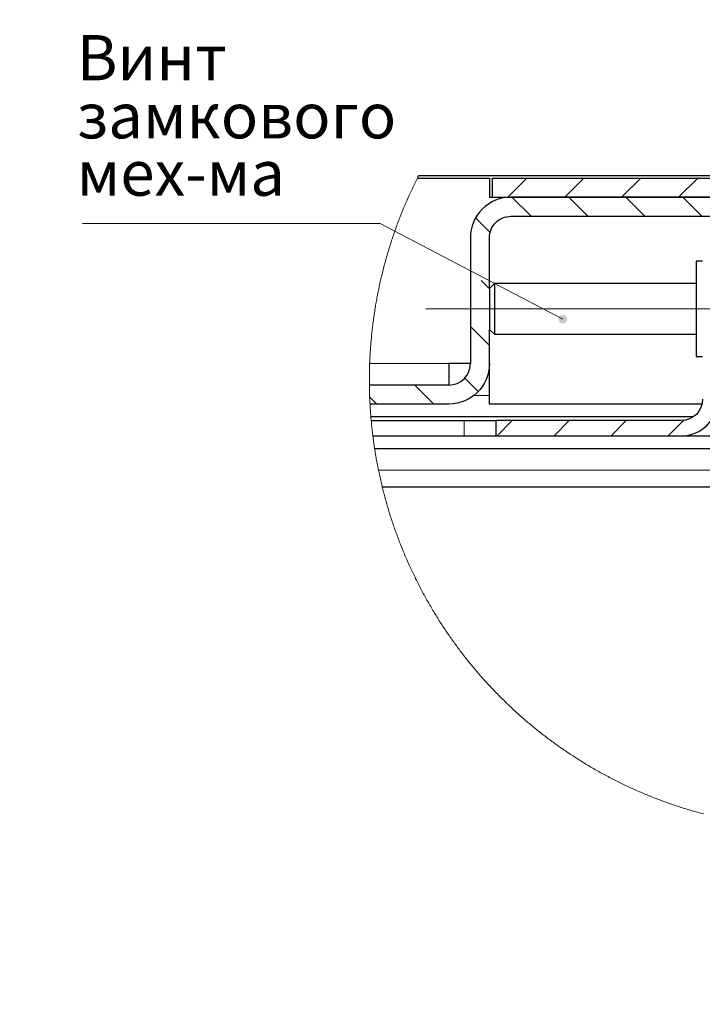
# Model space of a CAD drawing. Units: millimetres. Extents: x 484.6 to 499.4, y 319.7 to 330.1.
# Drawn here: x 494.8 to 497, y 323.2 to 326.3 of the extents above; entities that cross this region are included whole.
import ezdxf

# ---------------------------------------------------------------- set-up
doc = ezdxf.new("R2010")
doc.units = ezdxf.units.MM
doc.layers.add('PDF _Геометрия', color=7, linetype='Continuous', true_color=0x3a3a3a)
doc.layers.add('PDF _Сплошная заливка', color=7, linetype='Continuous')
doc.layers.add('PDF _Текст', color=7, linetype='Continuous')
doc.styles.add('PDF Arial', font='arial.ttf')

msp = doc.modelspace()

# ---------------------------------------------------------------- hatches: boundary and pattern name
at = {"layer": 'PDF _Сплошная заливка', "true_color": 0xffffff, "transparency": 33554559}
h = msp.add_hatch(color=7, dxfattribs=at)
h.paths.add_polyline_path([(492.1926, 320.8462), (492.2701, 320.7399), (492.2346, 320.7215)], flags=0)
h.paths.add_polyline_path([(493.2588, 321.0976), (493.3326, 320.9887), (493.2965, 320.9716)], flags=0)
h.paths.add_polyline_path([(491.1285, 320.7181), (491.2104, 320.6152), (491.1757, 320.5953)], flags=0)
h.paths.add_polyline_path([(497.9919, 327.5657), (497.991, 327.5689), (497.9894, 327.5718), (497.987, 327.5742), (497.9842, 327.576), (497.981, 327.5769), (497.9777, 327.5771), (497.9744, 327.5764), (497.9714, 327.575), (497.9688, 327.5728), (497.9669, 327.5701), (497.9657, 327.5669), (497.9654, 327.5636), (497.9659, 327.5603), (497.9671, 327.5572), (497.9691, 327.5545), (497.9717, 327.5525), (497.9748, 327.5511), (497.9781, 327.5505), (497.9814, 327.5508), (497.9846, 327.5519), (497.9874, 327.5537), (497.9896, 327.5562), (497.9912, 327.5591), (497.9919, 327.5624), (497.9919, 327.5657), (497.9787, 327.5638)], flags=0)
h.paths.add_polyline_path([(496.5459, 325.3567), (496.5471, 325.3598), (496.5474, 325.3631), (496.5469, 325.3664), (496.5456, 325.3695), (496.5436, 325.3722), (496.541, 325.3742), (496.5379, 325.3756), (496.5347, 325.3761), (496.5313, 325.3759), (496.5282, 325.3748), (496.5254, 325.3729), (496.5232, 325.3704), (496.5216, 325.3675), (496.5208, 325.3642), (496.5209, 325.3609), (496.5218, 325.3577), (496.5235, 325.3548), (496.5258, 325.3524), (496.5287, 325.3507), (496.5319, 325.3497), (496.5352, 325.3496), (496.5385, 325.3503), (496.5415, 325.3517), (496.544, 325.3539), (496.5459, 325.3567), (496.5341, 325.3628)], flags=0)
h.paths.add_polyline_path([(498.1132, 325.8929), (498.1164, 325.8938), (498.1193, 325.8954), (498.1217, 325.8977), (498.1236, 325.9005), (498.1246, 325.9036), (498.1248, 325.907), (498.1242, 325.9102), (498.1228, 325.9133), (498.1207, 325.9158), (498.118, 325.9178), (498.1149, 325.9191), (498.1116, 325.9195), (498.1082, 325.9191), (498.1051, 325.9179), (498.1024, 325.9159), (498.1003, 325.9133), (498.0989, 325.9103), (498.0982, 325.907), (498.0984, 325.9037), (498.0994, 325.9005), (498.1012, 325.8977), (498.1037, 325.8954), (498.1066, 325.8938), (498.1098, 325.893), (498.1132, 325.8929), (498.1115, 325.9062)], flags=0)

# ---------------------------------------------------------------- linework, layer by layer
at = {"layer": 'PDF _Геометрия', "color": 7, "lineweight": 18, "true_color": 0xffffff}
for points in [[(496.087, 325.808), (496.0848, 325.8038), (496.083, 325.8001), (496.0809, 325.7959), (496.0788, 325.7918), (496.0767, 325.7876), (496.0746, 325.7834), (496.0726, 325.7792), (496.0706, 325.7749), (496.0685, 325.7707), (496.0665, 325.7665), (496.0646, 325.7622), (496.0626, 325.758), (496.0606, 325.7537), (496.0587, 325.7495), (496.0568, 325.7452), (496.0548, 325.7409), (496.0529, 325.7367), (496.0511, 325.7324), (496.0492, 325.7281), (496.0473, 325.7238), (496.0455, 325.7195), (496.0437, 325.7152), (496.0418, 325.7109), (496.04, 325.7066), (496.0383, 325.7022), (496.0365, 325.6979), (496.0347, 325.6936), (496.033, 325.6892), (496.0313, 325.6849), (496.0295, 325.6805), (496.0279, 325.6762), (496.0262, 325.6718), (496.0245, 325.6674), (496.0228, 325.663), (496.0212, 325.6586), (496.0196, 325.6543), (496.018, 325.6499), (496.0164, 325.6455), (496.0148, 325.6411), (496.0132, 325.6366), (496.0117, 325.6322), (496.0101, 325.6278), (496.0086, 325.6234), (496.0071, 325.6189), (496.0056, 325.6145), (496.0042, 325.6101), (496.0027, 325.6056), (496.0013, 325.6012), (495.9998, 325.5967), (495.9984, 325.5923), (495.997, 325.5878), (495.9956, 325.5833), (495.9943, 325.5788), (495.9929, 325.5744), (495.9915, 325.5699), (495.9902, 325.5654), (495.9889, 325.5609), (495.9876, 325.5564), (495.9863, 325.5519), (495.9851, 325.5474), (495.9838, 325.5429), (495.9826, 325.5384), (495.9814, 325.5338), (495.9802, 325.5293), (495.979, 325.5248), (495.9778, 325.5203), (495.9767, 325.5157), (495.9755, 325.5112), (495.9744, 325.5066), (495.9733, 325.5021), (495.9722, 325.4975), (495.9711, 325.493), (495.97, 325.4884), (495.969, 325.4839), (495.9679, 325.4793), (495.9669, 325.4747), (495.9659, 325.4702), (495.9649, 325.4656), (495.9639, 325.461), (495.963, 325.4564), (495.962, 325.4519), (495.9611, 325.4473), (495.9602, 325.4427), (495.9593, 325.4381), (495.9584, 325.4335), (495.9576, 325.4289), (495.9567, 325.4243), (495.9559, 325.4197), (495.9551, 325.4151), (495.9543, 325.4105), (495.9535, 325.4059), (495.9527, 325.4012), (495.9519, 325.3966), (495.9512, 325.392), (495.9505, 325.3874), (495.9498, 325.3827), (495.9491, 325.3781), (495.9484, 325.3735), (495.9477, 325.3689), (495.9471, 325.3642), (495.9464, 325.3596), (495.9458, 325.3549), (495.9452, 325.3503), (495.9446, 325.3456), (495.9441, 325.341), (495.9435, 325.3364), (495.943, 325.3317), (495.9424, 325.3271), (495.9419, 325.3224), (495.9414, 325.3178), (495.941, 325.3131), (495.9405, 325.3084), (495.9401, 325.3038), (495.9396, 325.2991), (495.9392, 325.2944), (495.9388, 325.2898), (495.9384, 325.2851), (495.9381, 325.2805), (495.9377, 325.2758), (495.9374, 325.2711), (495.9371, 325.2664), (495.9368, 325.2618), (495.9365, 325.2571), (495.9362, 325.2524), (495.9359, 325.2478), (495.9357, 325.2431), (495.9355, 325.2384), (495.9353, 325.2337), (495.9351, 325.2291), (495.9349, 325.2249), (495.9347, 325.2203), (495.9346, 325.2156), (495.9345, 325.2109), (495.9344, 325.2062), (495.9342, 325.2015), (495.9342, 325.1969), (495.9341, 325.1922), (495.934, 325.1875), (495.934, 325.1828), (495.934, 325.1781), (495.934, 325.1735), (495.934, 325.1688), (495.934, 325.1641), (495.934, 325.1594), (495.9341, 325.1584), (495.9341, 325.1537), (495.9342, 325.149), (495.9343, 325.1444), (495.9344, 325.1397), (495.9345, 325.135), (495.9346, 325.1303), (495.9348, 325.1257), (495.9349, 325.1219), (495.9351, 325.1172), (495.9353, 325.1125), (495.9355, 325.1078), (495.9358, 325.1032), (495.936, 325.0994), (495.9362, 325.0947), (495.9365, 325.09), (495.9368, 325.0853), (495.9371, 325.0807), (495.9374, 325.076), (495.9377, 325.0713), (495.9381, 325.0667), (495.9385, 325.062), (495.9386, 325.06), (495.939, 325.0553), (495.9394, 325.0507), (495.9397, 325.0482), (495.9401, 325.0435), (495.9405, 325.0389), (495.941, 325.0342), (495.9415, 325.0295), (495.942, 325.0249), (495.9425, 325.0202), (495.943, 325.0156), (495.9435, 325.0109), (495.9441, 325.0063), (495.9447, 325.0016), (495.9448, 325.0009), (495.9453, 324.9963), (495.9459, 324.9916), (495.9466, 324.987), (495.9472, 324.9824), (495.9479, 324.9777), (495.9485, 324.9731), (495.9492, 324.9685), (495.9499, 324.9638), (495.9503, 324.9616), (495.951, 324.9569), (495.9517, 324.9523), (495.9525, 324.9477), (495.9532, 324.9431), (495.954, 324.9385), (495.9548, 324.9339), (495.9556, 324.9292), (495.9565, 324.9246), (495.9573, 324.92), (495.9582, 324.9154), (495.959, 324.9108), (495.9599, 324.9062), (495.9609, 324.9016), (495.9618, 324.8971), (495.9622, 324.895), (495.9631, 324.8904), (495.9641, 324.8859), (495.9651, 324.8813), (495.9661, 324.8767), (495.9671, 324.8721), (495.9681, 324.8676), (495.9691, 324.863), (495.9702, 324.8584), (495.9713, 324.8539), (495.9723, 324.8493), (495.9734, 324.8448), (495.9738, 324.8434), (495.9749, 324.8389), (495.976, 324.8344), (495.9772, 324.8298), (495.9783, 324.8253), (495.9795, 324.8208), (495.9807, 324.8162), (495.9819, 324.8117), (495.9831, 324.8072), (495.9844, 324.8027), (495.9856, 324.7982), (495.9869, 324.7937), (495.9882, 324.7892), (495.9895, 324.7847), (495.9908, 324.7802), (495.9921, 324.7757), (495.9935, 324.7712), (495.9949, 324.7667), (495.9962, 324.7623), (495.9976, 324.7578), (495.999, 324.7533), (496.0004, 324.7489), (496.0019, 324.7444), (496.0033, 324.74), (496.0048, 324.7355), (496.0063, 324.7311), (496.0078, 324.7266), (496.0093, 324.7222), (496.0108, 324.7178), (496.0124, 324.7134), (496.0139, 324.709), (496.0155, 324.7045), (496.0171, 324.7001), (496.0187, 324.6957), (496.0203, 324.6914), (496.0219, 324.687), (496.0236, 324.6826), (496.0252, 324.6782), (496.0269, 324.6738), (496.0286, 324.6695), (496.0303, 324.6651), (496.032, 324.6608), (496.0338, 324.6564), (496.0355, 324.6521), (496.0373, 324.6477), (496.039, 324.6434), (496.0408, 324.6391), (496.0426, 324.6348), (496.0445, 324.6304), (496.0463, 324.6261), (496.0481, 324.6219), (496.05, 324.6175), (496.0519, 324.6133), (496.0538, 324.609), (496.0557, 324.6047), (496.0576, 324.6004), (496.0595, 324.5962), (496.0615, 324.5919), (496.0635, 324.5877), (496.0654, 324.5834), (496.0674, 324.5792), (496.0694, 324.575), (496.0715, 324.5708), (496.0735, 324.5665), (496.0756, 324.5623), (496.0776, 324.5581), (496.0797, 324.5539), (496.0818, 324.5498), (496.0839, 324.5456), (496.086, 324.5414), (496.0882, 324.5372), (496.0903, 324.5331), (496.0925, 324.5289), (496.0946, 324.5248), (496.0968, 324.5206), (496.099, 324.5165), (496.1013, 324.5124), (496.1035, 324.5083), (496.1057, 324.5042), (496.108, 324.5001), (496.1103, 324.496), (496.1125, 324.4919), (496.1149, 324.4878), (496.1172, 324.4838), (496.1195, 324.4797), (496.1218, 324.4756), (496.1242, 324.4716), (496.1266, 324.4676), (496.1289, 324.4635), (496.1313, 324.4595), (496.1338, 324.4555), (496.1362, 324.4515), (496.1386, 324.4475), (496.1411, 324.4435), (496.1435, 324.4395), (496.146, 324.4356), (496.1485, 324.4316), (496.151, 324.4276), (496.1535, 324.4237), (496.156, 324.4198), (496.1586, 324.4158), (496.1611, 324.4119), (496.1637, 324.408), (496.1663, 324.4041), (496.1689, 324.4002), (496.1715, 324.3963), (496.1741, 324.3924), (496.1768, 324.3886), (496.1794, 324.3847), (496.1821, 324.3809), (496.1848, 324.377), (496.1874, 324.3732), (496.1901, 324.3694), (496.1929, 324.3655), (496.1956, 324.3618), (496.1983, 324.3579), (496.2011, 324.3542), (496.2038, 324.3504), (496.2066, 324.3466), (496.2094, 324.3429), (496.2122, 324.3391), (496.215, 324.3354), (496.2178, 324.3316), (496.2207, 324.3279), (496.2235, 324.3242), (496.2264, 324.3205), (496.2293, 324.3168), (496.2322, 324.3131), (496.2351, 324.3095), (496.238, 324.3058), (496.2409, 324.3021), (496.2438, 324.2985), (496.2468, 324.2949), (496.2498, 324.2913), (496.2527, 324.2876), (496.2557, 324.284), (496.2587, 324.2804), (496.2617, 324.2769), (496.2648, 324.2733), (496.2678, 324.2697), (496.2708, 324.2662), (496.2739, 324.2626), (496.277, 324.2591), (496.28, 324.2556), (496.2831, 324.2521), (496.2863, 324.2486), (496.2894, 324.2451), (496.2925, 324.2416), (496.2956, 324.2381), (496.2988, 324.2347), (496.302, 324.2312), (496.3051, 324.2278), (496.3083, 324.2244), (496.3115, 324.2209), (496.3147, 324.2175), (496.318, 324.2141), (496.3212, 324.2108), (496.3244, 324.2074), (496.3277, 324.204), (496.331, 324.2007), (496.3343, 324.1973), (496.3375, 324.194), (496.3409, 324.1907), (496.3442, 324.1874), (496.3475, 324.1841), (496.3508, 324.1808), (496.3542, 324.1775), (496.3575, 324.1743), (496.3609, 324.171), (496.3643, 324.1678), (496.3677, 324.1646), (496.3711, 324.1613), (496.3745, 324.1581), (496.3779, 324.1549), (496.3813, 324.1518), (496.3848, 324.1486), (496.3882, 324.1454), (496.3917, 324.1423), (496.3952, 324.1392), (496.3987, 324.136), (496.4022, 324.1329), (496.4057, 324.1298), (496.4092, 324.1267), (496.4127, 324.1237), (496.4162, 324.1206), (496.4198, 324.1175), (496.4234, 324.1145), (496.4269, 324.1115), (496.4305, 324.1085), (496.4341, 324.1055), (496.4377, 324.1025), (496.4413, 324.0995), (496.4449, 324.0965), (496.4485, 324.0936), (496.4522, 324.0906), (496.4558, 324.0877), (496.4595, 324.0848), (496.4632, 324.0819), (496.4668, 324.079), (496.4705, 324.0761), (496.4742, 324.0732), (496.4779, 324.0704), (496.4817, 324.0675), (496.4854, 324.0647), (496.4891, 324.0619), (496.4929, 324.0591), (496.4966, 324.0563), (496.5004, 324.0535), (496.5042, 324.0507), (496.5079, 324.048), (496.5117, 324.0452), (496.5155, 324.0425), (496.5194, 324.0398), (496.5232, 324.0371), (496.527, 324.0344), (496.5308, 324.0317), (496.5347, 324.029), (496.5385, 324.0264), (496.5424, 324.0237), (496.5463, 324.0211), (496.5502, 324.0185), (496.554, 324.0159), (496.5579, 324.0133), (496.5619, 324.0107), (496.5658, 324.0082), (496.5697, 324.0056), (496.5736, 324.0031), (496.5776, 324.0006), (496.5815, 323.9981), (496.5855, 323.9956), (496.5895, 323.9931), (496.5934, 323.9906), (496.5974, 323.9882), (496.6014, 323.9857), (496.6054, 323.9833), (496.6094, 323.9809), (496.6134, 323.9785), (496.6175, 323.9761), (496.6215, 323.9737), (496.6255, 323.9714), (496.6296, 323.969), (496.6337, 323.9667), (496.6377, 323.9644), (496.6418, 323.962), (496.6459, 323.9598), (496.65, 323.9575), (496.6541, 323.9552), (496.6582, 323.953), (496.6623, 323.9507), (496.6664, 323.9485), (496.6705, 323.9463), (496.6747, 323.9441), (496.6788, 323.9419), (496.6829, 323.9398), (496.6871, 323.9376), (496.6913, 323.9355), (496.6954, 323.9333), (496.6996, 323.9312), (496.7038, 323.9291), (496.708, 323.927), (496.7122, 323.925), (496.7164, 323.9229), (496.7206, 323.9209), (496.7248, 323.9189), (496.729, 323.9168), (496.7333, 323.9148), (496.7375, 323.9129), (496.7418, 323.9109), (496.746, 323.9089), (496.7503, 323.907), (496.7545, 323.9051), (496.7588, 323.9031), (496.7631, 323.9012), (496.7674, 323.8994), (496.7717, 323.8975), (496.776, 323.8956), (496.7803, 323.8938), (496.7846, 323.892), (496.7889, 323.8902), (496.7932, 323.8884), (496.7975, 323.8866), (496.8019, 323.8848), (496.8062, 323.8831), (496.8106, 323.8813), (496.8149, 323.8796), (496.8193, 323.8779), (496.8236, 323.8762), (496.828, 323.8745), (496.8324, 323.8729), (496.8368, 323.8712), (496.8411, 323.8696), (496.8455, 323.8679), (496.8499, 323.8663), (496.8543, 323.8647), (496.8587, 323.8632), (496.8631, 323.8616), (496.8676, 323.8601), (496.872, 323.8585), (496.8764, 323.857), (496.8809, 323.8555), (496.8853, 323.854), (496.8897, 323.8525), (496.8942, 323.8511), (496.8986, 323.8497), (496.9031, 323.8482), (496.9075, 323.8468), (496.912, 323.8454), (496.9165, 323.844), (496.921, 323.8427), (496.9254, 323.8413), (496.9299, 323.84), (496.9344, 323.8387), (496.9389, 323.8374), (496.9434, 323.8361), (496.9479, 323.8348), (496.9524, 323.8335), (496.9569, 323.8323), (496.9614, 323.831), (496.966, 323.8298), (496.9705, 323.8286)], [(496.4221, 325.8001), (496.3631, 325.7411)], [(496.5989, 325.8001), (496.5399, 325.7411)], [(496.7757, 325.8001), (496.7166, 325.7411)], [(496.9525, 325.8001), (496.8934, 325.7411)], [(496.3764, 325.7411), (496.4354, 325.682)], [(496.5532, 325.7411), (496.6122, 325.682)], [(496.7299, 325.7411), (496.789, 325.682)], [(496.9067, 325.7411), (496.9658, 325.682)], [(495.0443, 325.6592), (495.967, 325.6592), (496.5341, 325.3628)], [(496.2636, 325.6771), (496.3086, 325.6321)], [(496.2812, 325.4827), (496.3065, 325.4574)], [(497.4482, 325.3946), (496.1096, 325.3946)], [(496.2474, 325.3397), (496.3065, 325.2807)], [(496.1809, 325.2249), (495.9349, 325.2249)], [(496.2301, 325.1802), (496.2719, 325.1384)], [(496.0752, 325.1584), (496.1342, 325.0993)], [(495.9349, 325.1219), (495.9575, 325.0993)], [(496.3065, 325.1265), (496.2589, 325.1265)], [(496.2277, 325.0482), (496.2277, 325.0009)], [(496.3773, 325.0482), (496.3301, 325.0009)], [(496.5541, 325.0482), (496.5068, 325.0009)], [(496.7308, 325.0482), (496.6836, 325.0009)], [(496.908, 325.0485), (496.8604, 325.0009)], [(495.9622, 324.895), (497.3301, 324.895)]]:
    msp.add_lwpolyline(points, dxfattribs=at)
at = {"layer": 'PDF _Геометрия', "color": 7, "lineweight": 25, "true_color": 0xffffff}
for points in [[(496.087, 325.808), (497.2378, 325.808)], [(496.083, 325.8001), (496.3065, 325.8001), (496.3065, 325.7411), (496.3163, 325.7411), (496.3163, 325.8001), (497.084, 325.8001), (497.2407, 325.8001)], [(496.3163, 325.7411), (497.084, 325.7411), (497.084, 325.8001)], [(496.9679, 325.5423), (496.9482, 325.5423), (496.9482, 325.5422), (496.9482, 325.541), (496.9482, 325.5383), (496.9482, 325.5339), (496.9482, 325.528), (496.9482, 325.5207), (496.9482, 325.5119), (496.9482, 325.5019), (496.9482, 325.4907), (496.9482, 325.4785), (496.9482, 325.4653), (496.9482, 325.4514), (496.9482, 325.4368), (496.9482, 325.4218), (496.9482, 325.4065), (496.9482, 325.391), (496.9482, 325.3756), (496.9482, 325.3604), (496.9482, 325.3456), (496.9482, 325.3313), (496.9482, 325.3177), (496.9482, 325.305), (496.9482, 325.2932), (496.9482, 325.2825), (496.9482, 325.2731), (496.9482, 325.265), (496.9482, 325.2583), (496.9482, 325.2532), (496.9482, 325.2495), (496.9482, 325.2475), (496.9482, 325.247), (496.9679, 325.247)], [(496.3218, 325.4734), (496.3218, 325.4732), (496.3218, 325.4718), (496.3218, 325.4687), (496.3218, 325.4642), (496.3218, 325.4582), (496.3218, 325.4509), (496.3218, 325.4425), (496.3218, 325.4332), (496.3218, 325.423), (496.3218, 325.4123), (496.3218, 325.4011), (496.3218, 325.3899), (496.3218, 325.3788), (496.3218, 325.368), (496.3218, 325.3577), (496.3218, 325.3482), (496.3218, 325.3396), (496.3218, 325.3321), (496.3218, 325.326), (496.3218, 325.3212), (496.3218, 325.3179), (496.3218, 325.3162), (496.3218, 325.3159)], [(496.3065, 325.458), (496.3065, 325.4577), (496.3065, 325.4558), (496.3065, 325.4523), (496.3065, 325.4474), (496.3065, 325.4411), (496.3065, 325.4336), (496.3065, 325.425), (496.3065, 325.4157), (496.3065, 325.4059), (496.3065, 325.3957), (496.3065, 325.3855), (496.3065, 325.3756), (496.3065, 325.3661), (496.3065, 325.3574), (496.3065, 325.3497), (496.3065, 325.3431), (496.3065, 325.3378), (496.3065, 325.3341), (496.3065, 325.3318), (496.3065, 325.3312)], [(496.9661, 325.0993), (496.3065, 325.0993), (496.3065, 325.2249), (496.3065, 325.3312), (496.3218, 325.3159), (496.9482, 325.3159)], [(496.9392, 325.06), (495.9386, 325.06)], [(495.9397, 325.0482), (496.2277, 325.0482), (496.2406, 325.0482), (496.2532, 325.0482), (496.2654, 325.0482), (496.277, 325.0482), (496.2877, 325.0482), (496.2973, 325.0482), (496.3058, 325.0482), (496.313, 325.0482), (496.3187, 325.0482), (496.3228, 325.0482), (496.3253, 325.0482), (496.3262, 325.0482)], [(495.9447, 325.0009), (496.2277, 325.0009), (496.2406, 325.0009), (496.2532, 325.0009), (496.2654, 325.0009), (496.277, 325.0009), (496.2877, 325.0009), (496.2973, 325.0009), (496.3058, 325.0009), (496.313, 325.0009), (496.3187, 325.0009), (496.3228, 325.0009), (496.3253, 325.0009), (496.3262, 325.0009)], [(495.9502, 324.9616), (497.3301, 324.9616), (497.3301, 325.0009)], [(495.9738, 324.8434), (497.586, 324.8434)]]:
    msp.add_lwpolyline(points, dxfattribs=at)
for points in [[(496.9482, 325.4734), (496.3218, 325.4734), (496.3065, 325.458), (496.3065, 325.6155, -0.414387), (496.373, 325.682), (497.0939, 325.682), (497.0939, 325.7411), (496.373, 325.7411, 0.414247), (496.2474, 325.6155), (496.2474, 325.2249), (496.1809, 325.2249), (496.1809, 325.2145), (496.1809, 325.2044), (496.1809, 325.1947), (496.1809, 325.1858), (496.1809, 325.1779), (496.1809, 325.1711), (496.1809, 325.1657), (496.1809, 325.1617), (496.1809, 325.1592), (496.1809, 325.1584), (495.9341, 325.1584)], [(496.9014, 325.0009, 0.414111), (497.0151, 325.1147), (497.0151, 325.2726)], [(496.3065, 325.2249, -0.414161), (496.1809, 325.0993), (495.936, 325.0993)], [(496.9679, 325.1147, -0.414199), (496.9014, 325.0482), (496.3262, 325.0482), (496.3262, 325.0009), (496.9014, 325.0009), (497.3892, 325.0009)]]:
    msp.add_lwpolyline(points, format="xyb", dxfattribs=at)
msp.add_arc((496.1809, 325.2249), 0.0665, 270.0014, 359.9986, dxfattribs=at)

# ---------------------------------------------------------------- texts
at = {"layer": 'PDF _Текст', "color": 7, "true_color": 0xffffff, "char_height": 0.14026, "attachment_point": 7, "style": 'PDF Arial'}
for s, insert in [('Винт', (495.0268, 326.0598)), ('замкового', (495.0262, 325.8797)), ('мех-ма', (495.0262, 325.7018))]:
    msp.add_mtext(s, dxfattribs=dict(at, insert=insert))

doc.saveas('drawing.dxf')
